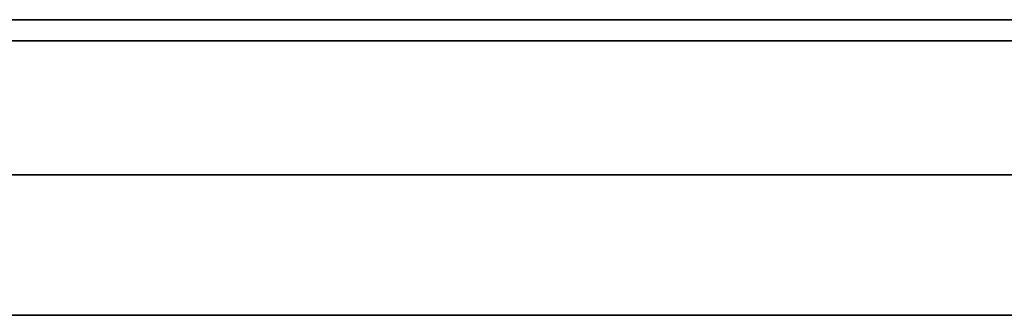
# Model space of a CAD drawing. Units: millimetres. Extents: x -211 to 135, y -110 to 243.
# Drawn here: x 64 to 66, y 0 to 1 of the extents above; entities that cross this region are included whole.
import ezdxf

# ---------------------------------------------------------------- set-up
doc = ezdxf.new("R2010")
doc.units = ezdxf.units.MM
for name, color, linetype, true_color in [('ORTHO$35', 7, 'Continuous', 0xffffff), ('ORTHO$36', 7, 'Continuous', 0xffffff), ('Top$33', 7, 'Continuous', 0xffffff)]:
    doc.layers.add(name, color=color, linetype=linetype, true_color=true_color)

msp = doc.modelspace()

# ---------------------------------------------------------------- linework, layer by layer
at = {"layer": 'ORTHO$35', "color": 18, "linetype": 'Continuous', "lineweight": 35}
for p, q in [((61.8248, 0.735), (91.6353, 0.735)), ((91.6353, 0.6826), (61.8248, 0.6826)), ((61.4636, 0), (90.1913, 0))]:
    msp.add_line(p, q, dxfattribs=at)
at = {"layer": 'ORTHO$36', "color": 18, "linetype": 'Continuous', "lineweight": 35}
for p, q in [((-102.6777, 0.3493), (103.3273, 0.3493)), ((5, 0), (101.6816, 0))]:
    msp.add_line(p, q, dxfattribs=at)
at = {"layer": 'Top$33', "color": 18, "linetype": 'Continuous', "lineweight": 35}
for p, q in [((-102.6777, 0, 236.0609), (103.3273, 0, 236.0609)), ((-102.5831, 0, 235.9663), (103.2327, 0, 235.9663)), ((87.5179, 0, -215.8136), (-86.8683, 0, -215.8136)), ((99.63, 0, 196.69), (-46.37, 0, 196.69)), ((-27.7224, 0, -215.7163), (97.3164, 0, -215.7163)), ((11.3548, 0, 161.8957), (88.8548, 0, 161.8957)), ((88.0276, 0, 161.0686), (12.1819, 0, 161.0686)), ((24.5748, 0, 140.5474), (75.6348, 0, 140.5474)), ((75.6348, 0, 110.2874), (24.5748, 0, 110.2874)), ((32.8248, 0, 197.7317), (64.3255, 0, 197.7317)), ((64.3255, 0, 197.7404), (32.8248, 0, 197.7404)), ((101.351, 0, 197.0304), (33.351, 0, 197.0304)), ((33.351, 0, 197.3271), (101.351, 0, 197.3271)), ((100.1859, 0, 196.9088), (38.0638, 0, 196.9088)), ((88.6092, 0, 182.2593), (38.6092, 0, 182.2593)), ((38.6092, 0, 181.9593), (88.6092, 0, 181.9593)), ((88.6092, 0, 181.4793), (38.6092, 0, 181.4793)), ((88.6092, 0, 173.2293), (38.6092, 0, 173.2293)), ((83.6092, 0, 172.8593), (43.6092, 0, 172.8593)), ((44.501, 0, 171.3957), (83.4962, 0, 171.3957)), ((79.0886, 0, 170.6358), (48.9086, 0, 170.6358)), ((53.8248, 0, -221.7932), (71.8248, 0, -221.7932)), ((70.5, 0, -259.35), (54.5, 0, -259.35)), ((70.5235, 0, -246.9262), (54.5235, 0, -246.9262)), ((59.8248, 0, -215.9794), (65.8248, 0, -215.9794)), ((64.826, 0, -215.7397), (60.8235, 0, -215.7397)), ((61.8248, 0, -216.265), (63.8248, 0, -216.265)), ((63.8248, 0, -215.865), (61.8248, 0, -215.865)), ((64.7918, 0, -221.703), (62.1332, 0, -217.6594)), ((64.8542, 0, 172.3593), (62.3642, 0, 172.3593)), ((65.3248, 0, -216.326), (62.8248, 0, -216.3609)), ((62.8248, 0, -215.961), (65.3248, 0, -215.9261)), ((62.8785, 0, -217.6594), (65.5372, 0, -221.703)), ((65.5703, 0, -221.3174), (62.8919, 0, -217.2439)), ((63.8246, 0, -216.3171), (71.8248, 0, -216.3171)), ((63.8247, 0, -216.3132), (65.8248, 0, -216.3132)), ((63.8248, 0, -216.326), (65.3248, 0, -216.326)), ((63.8248, 0, -216.265), (63.8248, 0, -216.326)), ((63.8248, 0, -215.9261), (63.8248, 0, -215.865)), ((65.3248, 0, -215.9261), (63.8248, 0, -215.9261)), ((64.1486, 0, 170.0957), (63.8486, 0, 170.0957)), ((63.8486, 0, 164.2957), (64.1486, 0, 164.2957)), ((63.8486, 0, 170.0957), (63.8836, 0, 170.0607)), ((63.8836, 0, 164.3307), (63.8486, 0, 164.2957)), ((63.8486, 0, 164.2957), (63.8486, 0, 170.0957)), ((64.1136, 0, 164.3307), (63.8836, 0, 164.3307)), ((63.8836, 0, 170.0607), (64.1136, 0, 170.0607)), ((63.8836, 0, 170.0607), (63.8836, 0, 164.3307)), ((64.1479, 0, 167.7931), (64.1129, 0, 167.7931)), ((64.1136, 0, 170.0607), (64.1136, 0, 164.3307)), ((64.1486, 0, 164.2957), (64.1486, 0, 170.0957)), ((64.3496, 0, 177.5246), (64.2334, 0, 177.5246)), ((64.3877, 0, 177.6119), (64.2695, 0, 177.6119)), ((64.3255, 0, 197.7317), (64.3466, 0, 197.3271)), ((64.3471, 0, 197.3271), (64.3259, 0, 197.7317)), ((64.5474, 0, 177.8962), (67.1761, 0, 175.2674)), ((65.5372, 0, -221.703), (64.7918, 0, -221.703)), ((64.8248, 0, 197.7361), (64.8248, 0, 197.7361)), ((64.8297, 0, -215.8113), (64.826, 0, -215.7397)), ((65.8198, 0, -215.8113), (64.8297, 0, -215.8113)), ((65.8224, 0, 177.6119), (64.8328, 0, 177.6119)), ((67.3642, 0, 172.3593), (64.8542, 0, 172.3593)), ((64.8876, 0, 166.3727), (64.8876, 0, 165.8957)), ((65.7882, 0, 166.3727), (64.8876, 0, 166.3727)), ((64.8876, 0, 165.8957), (66.4652, 0, 165.8957)), ((65.3401, 0, 167.7931), (64.8961, 0, 167.7931)), ((65.9088, 0, 177.5246), (64.9184, 0, 177.5246)), ((67.6711, 0, 175.7624), (65.0423, 0, 178.3912)), ((65.2837, 0, -221.3174), (65.5703, 0, -221.3174)), ((65.3248, 0, 200.7399), (65.3248, 0, 200.7434)), ((65.8235, 0, -215.7397), (65.8198, 0, -215.8113)), ((69.826, 0, -215.7397), (65.8235, 0, -215.7397)), ((65.8248, 0, -216.0852), (65.8248, 0, -216.0503)), ((65.8248, 0, -216.0503), (65.8248, 0, -215.9794)), ((65.8248, 0, -216.0503), (70.3248, 0, -216.0503)), ((65.8248, 0, -216.0852), (65.8248, 0, -216.3132)), ((70.3248, 0, -216.0852), (65.8248, 0, -216.0852)), ((65.9883, 0, 167.877), (66.4285, 0, 167.9504))]:
    msp.add_line(p, q, dxfattribs=at)
at = {"layer": 'Top$33', "color": 8, "linetype": 'Continuous', "lineweight": 18}
for p, q in [((88.6092, 0, 182.0593), (38.6092, 0, 182.0593)), ((88.6092, 0, 173.8293), (38.6092, 0, 173.8293)), ((38.6092, 0, 181.2551), (88.6092, 0, 181.2551)), ((38.6092, 0, 181.4549), (88.6092, 0, 181.4549)), ((108.2165, 0, 201.015), (56.067, 0, 201.015))]:
    msp.add_line(p, q, dxfattribs=at)
at = {"layer": 'Top$33', "color": 18, "linetype": 'Continuous', "lineweight": 35, "extrusion": (0, 1, 0)}
for centre, radius, start, end in [((-50.1048, 106.8957), 93.4161, 245.492595, 294.507405), ((-66.1092, 176.8293), 1.8915, 0, 34.3366), ((-66.1092, 176.8293), 1.8915, 235.6634, 0), ((-66.1092, 176.8293), 1.8915, 55.6634, 180)]:
    msp.add_arc(centre, radius, start, end, dxfattribs=at)
at = {"layer": 'Top$33', "color": 18, "linetype": 'Continuous', "lineweight": 35, "extrusion": (0, -1, 0)}
for centre, radius, start, end in [((50.1048, 106.8957), 92.5889, 245.821368, 294.178632), ((62.5, -249.35), 4.25, 270, 34.7709), ((62.5235, -236.9262), 4.25, 270, 90), ((66.1092, 176.8293), 2, 0, 180), ((66.1092, 176.8293), 2, 180, 0)]:
    msp.add_arc(centre, radius, start, end, dxfattribs=at)
msp.add_ellipse((67.6649, 0, 200.8241), major_axis=(4.0538, 0), ratio=0.008727, start_param=3.281174, end_param=4.712389, dxfattribs=at)
at = {"layer": 'Top$33', "color": 18, "linetype": 'Continuous', "lineweight": 35}
for points, knots in [([(13.8783, 0, 28.0842), (15.3296, 0, 27.5223), (16.7885, 0, 26.997), (19.7211, 0, 26.0176), (21.1949, 0, 25.5636), (24.157, 0, 24.7254), (27.1337, 0, 23.9571), (31.6421, 0, 23.0122), (36.1937, 0, 22.2738), (39.257, 0, 21.9198), (42.3349, 0, 21.6355), (43.8811, 0, 21.5282), (45.629, 0, 21.4475), (45.8233, 0, 21.4391), (46.2122, 0, 21.4234), (46.4068, 0, 21.4161), (46.9906, 0, 21.3959), (48.1573, 0, 21.3622), (49.3213, 0, 21.3488), (51.6456, 0, 21.3486), (53.1905, 0, 21.384), (56.2707, 0, 21.5249), (59.3416, 0, 21.7358), (63.9201, 0, 22.2608), (66.9538, 0, 22.7497), (69.9782, 0, 23.3086), (71.4857, 0, 23.6231), (74.4912, 0, 24.3229), (75.9892, 0, 24.7083), (77.8557, 0, 25.2354), (78.4152, 0, 25.3969), (78.974, 0, 25.5636), (79.3464, 0, 25.6759), (79.5325, 0, 25.7326), (80.4624, 0, 26.0188), (81.2032, 0, 26.2565), (83.4166, 0, 26.9953), (84.8801, 0, 27.5224), (86.3313, 0, 28.0842)], [0, 0, 0, 0, 0.0625, 0.0625, 0.125, 0.125, 0.1875, 0.25, 0.3125, 0.375, 0.375, 0.4375, 0.4375, 0.445313, 0.445313, 0.453125, 0.453125, 0.46875, 0.5, 0.5, 0.5625, 0.5625, 0.625, 0.6875, 0.75, 0.75, 0.8125, 0.8125, 0.875, 0.875, 0.890625, 0.898438, 0.898438, 0.90625, 0.90625, 0.9375, 0.9375, 1, 1, 1, 1]), ([(14.8783, 0, 27.0506), (16.2951, 0, 26.5247), (17.7186, 0, 26.0331), (20.5785, 0, 25.1167), (22.0149, 0, 24.6918), (24.9005, 0, 23.9077), (27.7987, 0, 23.1892), (32.1839, 0, 22.3058), (36.6068, 0, 21.616), (39.5805, 0, 21.2855), (42.5668, 0, 21.0202), (44.0664, 0, 20.9201), (46.3253, 0, 20.8197), (47.0799, 0, 20.7946), (48.2143, 0, 20.7694), (48.5922, 0, 20.7631), (49.3473, 0, 20.7547), (49.7245, 0, 20.7526), (51.6091, 0, 20.7525), (53.1118, 0, 20.7858), (56.1074, 0, 20.9181), (59.0933, 0, 21.1161), (63.5432, 0, 21.6082), (67.9641, 0, 22.2948), (70.8921, 0, 22.8828), (73.8103, 0, 23.5365), (75.2646, 0, 23.8962), (78.1631, 0, 24.6827), (79.6074, 0, 25.1093), (81.2266, 0, 25.6279), (81.4064, 0, 25.6861), (81.7656, 0, 25.8034), (82.3038, 0, 25.9808), (83.556, 0, 26.4055), (84.6229, 0, 26.7877), (85.3313, 0, 27.0506)], [0, 0, 0, 0, 0.0625, 0.0625, 0.125, 0.125, 0.1875, 0.25, 0.3125, 0.375, 0.375, 0.4375, 0.4375, 0.46875, 0.46875, 0.484375, 0.484375, 0.5, 0.5, 0.5625, 0.5625, 0.625, 0.6875, 0.75, 0.8125, 0.8125, 0.875, 0.875, 0.9375, 0.9375, 0.945312, 0.945312, 0.953125, 0.96875, 1, 1, 1, 1]), ([(14.8783, 0, 29.0698), (15.5769, 0, 28.7917), (16.2787, 0, 28.5221), (17.3363, 0, 28.1304), (17.6897, 0, 28.0019), (18.3979, 0, 27.7493), (20.1714, 0, 27.1285), (21.9608, 0, 26.5618), (24.8438, 0, 25.7234), (26.6583, 0, 25.2422), (28.4884, 0, 24.8145), (29.2218, 0, 24.6477), (29.5891, 0, 24.5665), (30.6925, 0, 24.3292), (31.4297, 0, 24.1798), (32.9074, 0, 23.8985), (33.648, 0, 23.7665), (34.7612, 0, 23.5817), (35.1327, 0, 23.5222), (35.8765, 0, 23.4077), (36.2487, 0, 23.3526), (38.1105, 0, 23.0885), (39.6031, 0, 22.9126), (42.5945, 0, 22.6309), (44.0934, 0, 22.5251), (46.3463, 0, 22.4193), (47.0981, 0, 22.3928), (48.6031, 0, 22.3575), (49.3557, 0, 22.3487), (50.8606, 0, 22.3488), (51.9891, 0, 22.362), (53.1175, 0, 22.3952), (53.8697, 0, 22.4217), (54.2458, 0, 22.4372), (56.125, 0, 22.5256), (57.6245, 0, 22.6316), (60.6161, 0, 22.9137), (62.108, 0, 23.0897), (64.3402, 0, 23.4065), (65.0834, 0, 23.521), (66.1966, 0, 23.7059), (66.5675, 0, 23.7698), (67.3082, 0, 23.9018), (67.6781, 0, 23.97), (68.7865, 0, 24.1812), (69.8922, 0, 24.4053), (70.9938, 0, 24.6491), (71.7272, 0, 24.8159), (72.0935, 0, 24.9016), (73.9224, 0, 25.3405), (75.3746, 0, 25.7259), (79.6982, 0, 26.9836), (82.5369, 0, 27.9576), (85.3313, 0, 29.0698)], [0, 0, 0, 0, 0.03125, 0.03125, 0.046875, 0.046875, 0.0625, 0.125, 0.125, 0.1875, 0.203125, 0.203125, 0.21875, 0.21875, 0.25, 0.25, 0.28125, 0.28125, 0.296875, 0.296875, 0.3125, 0.3125, 0.375, 0.375, 0.4375, 0.4375, 0.46875, 0.46875, 0.5, 0.5, 0.53125, 0.546875, 0.546875, 0.5625, 0.5625, 0.625, 0.625, 0.6875, 0.6875, 0.71875, 0.71875, 0.734375, 0.734375, 0.75, 0.75, 0.78125, 0.796875, 0.796875, 0.8125, 0.8125, 0.875, 0.875, 1, 1, 1, 1]), ([(85.3313, 0, 158.3722), (82.3986, 0, 158.3333), (79.4649, 0, 158.2992), (73.596, 0, 158.2407), (70.6606, 0, 158.2164), (64.7887, 0, 158.1773), (61.8522, 0, 158.1627), (55.9788, 0, 158.1432), (53.0417, 0, 158.1383), (47.1676, 0, 158.1383), (44.2305, 0, 158.1432), (39.8254, 0, 158.1578), (38.3571, 0, 158.1639), (35.4207, 0, 158.1786), (33.9526, 0, 158.1871), (29.5486, 0, 158.2164), (26.6132, 0, 158.2407), (20.7444, 0, 158.2992), (17.8109, 0, 158.3333), (14.8783, 0, 158.3722)], [0, 0, 0, 0, 0.125, 0.125, 0.25, 0.25, 0.375, 0.375, 0.5, 0.5, 0.625, 0.625, 0.6875, 0.6875, 0.75, 0.75, 0.875, 0.875, 1, 1, 1, 1]), ([(64.8876, 0, 167.9355), (64.8884, 0, 167.8836), (64.8906, 0, 167.8317), (64.9042, 0, 167.7287), (64.9137, 0, 167.6776), (64.9541, 0, 167.5272), (64.9937, 0, 167.4304), (65.0678, 0, 167.2934), (65.0944, 0, 167.2488), (65.1529, 0, 167.163), (65.1843, 0, 167.1216), (65.2805, 0, 166.9992), (65.3492, 0, 166.9212), (65.4184, 0, 166.844)], [0, 0, 0, 0, 0.125, 0.125, 0.25, 0.25, 0.5, 0.5, 0.625, 0.625, 0.75, 0.75, 1, 1, 1, 1]), ([(65.6391, 0, 168.7209), (65.5881, 0, 168.7201), (65.5371, 0, 168.7179), (65.4364, 0, 168.7018), (65.3865, 0, 168.6901), (65.2912, 0, 168.6538), (65.2452, 0, 168.631), (65.1615, 0, 168.5726), (65.1236, 0, 168.5379), (65.0574, 0, 168.4603), (65.0286, 0, 168.418), (64.9773, 0, 168.3299), (64.9555, 0, 168.2836), (64.921, 0, 168.1876), (64.9083, 0, 168.1381), (64.8959, 0, 168.0626), (64.8924, 0, 168.0373), (64.8885, 0, 167.9865), (64.888, 0, 167.961), (64.8876, 0, 167.9355)], [0, 0, 0, 0, 0.125, 0.125, 0.25, 0.25, 0.375, 0.375, 0.5, 0.5, 0.625, 0.625, 0.75, 0.75, 0.875, 0.875, 0.9375, 0.9375, 1, 1, 1, 1]), ([(65.3278, 0, 167.9074), (65.3295, 0, 167.9537), (65.3319, 0, 168.0005), (65.3547, 0, 168.0907), (65.3739, 0, 168.1343), (65.4319, 0, 168.2071), (65.4703, 0, 168.2357), (65.5341, 0, 168.264), (65.5566, 0, 168.2708), (65.6024, 0, 168.2786), (65.6256, 0, 168.2796), (65.6489, 0, 168.2806)], [0, 0, 0, 0, 0.25, 0.25, 0.5, 0.5, 0.75, 0.75, 0.875, 0.875, 1, 1, 1, 1]), ([(65.4305, 0, 167.5629), (65.4157, 0, 167.5894), (65.4009, 0, 167.6159), (65.3752, 0, 167.6707), (65.3645, 0, 167.6992), (65.3465, 0, 167.7572), (65.3391, 0, 167.7868), (65.3303, 0, 167.8467), (65.3291, 0, 167.8771), (65.3278, 0, 167.9074)], [0, 0, 0, 0, 0.25, 0.25, 0.5, 0.5, 0.75, 0.75, 1, 1, 1, 1]), ([(65.4184, 0, 166.844), (65.4855, 0, 166.7696), (65.5521, 0, 166.6948), (65.6337, 0, 166.5998), (65.65, 0, 166.5808), (65.6732, 0, 166.5513), (65.681, 0, 166.5415), (65.6965, 0, 166.5219), (65.7041, 0, 166.5119), (65.7407, 0, 166.4611), (65.7649, 0, 166.417), (65.7882, 0, 166.3727)], [0, 0, 0, 0, 0.5, 0.5, 0.625, 0.625, 0.6875, 0.6875, 0.75, 0.75, 1, 1, 1, 1]), ([(65.7991, 0, 167.1123), (65.7343, 0, 167.1846), (65.6696, 0, 167.2571), (65.5756, 0, 167.3684), (65.5448, 0, 167.406), (65.4998, 0, 167.4632), (65.485, 0, 167.4825), (65.4564, 0, 167.5218), (65.4432, 0, 167.5422), (65.4305, 0, 167.5629)], [0, 0, 0, 0, 0.5, 0.5, 0.75, 0.75, 0.875, 0.875, 1, 1, 1, 1]), ([(66.4285, 0, 167.9504), (66.4227, 0, 168.0016), (66.4161, 0, 168.0527), (66.3943, 0, 168.1534), (66.3811, 0, 168.2033), (66.3287, 0, 168.3488), (66.2769, 0, 168.4408), (66.1315, 0, 168.587), (66.041, 0, 168.6419), (65.8946, 0, 168.6914), (65.8442, 0, 168.703), (65.7422, 0, 168.718), (65.6906, 0, 168.7199), (65.6391, 0, 168.7209)], [0, 0, 0, 0, 0.125, 0.125, 0.25, 0.25, 0.5, 0.5, 0.75, 0.75, 0.875, 0.875, 1, 1, 1, 1]), ([(65.6489, 0, 168.2806), (65.6737, 0, 168.2795), (65.6985, 0, 168.2784), (65.7472, 0, 168.2702), (65.7712, 0, 168.263), (65.8393, 0, 168.2328), (65.8786, 0, 168.1998), (65.9356, 0, 168.1187), (65.9541, 0, 168.0717), (65.9788, 0, 167.9758), (65.9838, 0, 167.9263), (65.9883, 0, 167.877)], [0, 0, 0, 0, 0.125, 0.125, 0.25, 0.25, 0.5, 0.5, 0.75, 0.75, 1, 1, 1, 1]), ([(66.4652, 0, 165.8957), (66.4583, 0, 165.9543), (66.4511, 0, 166.0129), (66.427, 0, 166.1283), (66.4109, 0, 166.1852), (66.3726, 0, 166.2967), (66.3503, 0, 166.3515), (66.299, 0, 166.4576), (66.2697, 0, 166.5089), (66.1757, 0, 166.6587), (66.1039, 0, 166.7525), (65.9556, 0, 166.9359), (65.8776, 0, 167.0244), (65.7991, 0, 167.1123)], [0, 0, 0, 0, 0.125, 0.125, 0.25, 0.25, 0.375, 0.375, 0.5, 0.5, 0.75, 0.75, 1, 1, 1, 1])]:
    msp.add_open_spline(points, degree=3, knots=knots, dxfattribs=at)
for points, weights in [([(13.8783, 0, 159.3722), (38.017, 0, 158.9114), (62.1925, 0, 158.9114), (86.3313, 0, 159.3722)], [1, 0.998984791578, 0.998984791578, 1]), ([(75.7248, 0, 140.6299), (58.6491, 0, 140.5949), (41.5604, 0, 140.5949), (24.4847, 0, 140.6299)], [1, 0.999491654412, 0.999491654412, 1]), ([(24.4847, 0, 110.205), (41.5604, 0, 110.24), (58.6491, 0, 110.24), (75.7248, 0, 110.205)], [1, 0.999491654412, 0.999491654412, 1]), ([(67.6649, 0, 200.6945), (65.5462, 0, 200.6945), (63.9474, 0, 200.6824), (63.6532, 0, 200.6641)], [1, 0.836397107737, 0.836397107737, 1]), ([(64.3255, 0, 197.7404), (64.6181, 0, 197.7404), (64.8248, 0, 197.7386), (64.8248, 0, 197.7361)], [1, 0.805383013467, 0.805383013467, 1]), ([(64.8248, 0, 197.7361), (64.8248, 0, 197.7335), (64.6181, 0, 197.7317), (64.3255, 0, 197.7317)], [1, 0.805383013467, 0.805383013467, 1]), ([(64.3282, 0, 197.6784), (65.0996, 0, 197.6886), (66.3209, 0, 197.694), (67.6649, 0, 197.694)], [0.893656061189, 0.852882826365, 0.888330805969, 1]), ([(67.5748, 0, 200.763), (66.2567, 0, 200.763), (65.3248, 0, 200.7549), (65.3248, 0, 200.7434)], [1, 0.804737854124, 0.804737854124, 1]), ([(65.3248, 0, 200.7399), (65.3248, 0, 200.7284), (66.2567, 0, 200.7202), (67.5748, 0, 200.7202)], [1, 0.804737854124, 0.804737854124, 1])]:
    msp.add_rational_spline(points, weights, degree=3, dxfattribs=at)
at = {"layer": 'Top$33', "color": 8, "linetype": 'Continuous', "lineweight": 18}
msp.add_open_spline([(63.6532, 0, 200.6641), (63.6701, 0, 199.6895), (63.6869, 0, 198.715), (63.7038, 0, 197.7405)], degree=3, dxfattribs=at)

doc.saveas('drawing.dxf')
